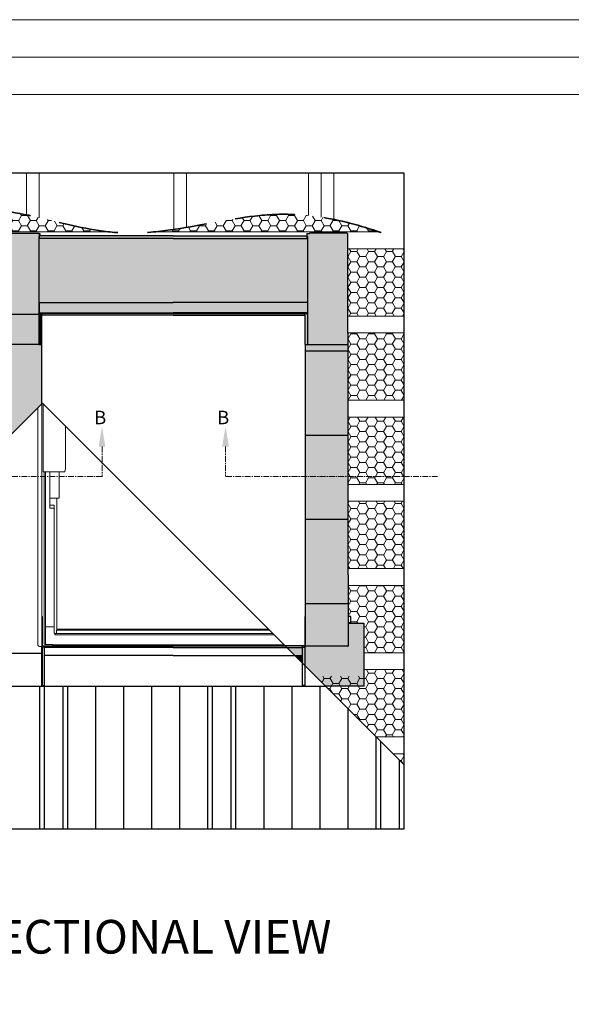
# Model space of a CAD drawing. Units: millimetres. Extents: x -23272466 to 44913, y -22484634 to 188.
# Drawn here: x -23271872 to -23271282, y -22482698 to -22481645 of the extents above; entities that cross this region are included whole.
import ezdxf

# ---------------------------------------------------------------- set-up
doc = ezdxf.new("R2010")
doc.units = ezdxf.units.MM
for name, pattern in [('CENTER', [2, 1.25, -0.25, 0.25, -0.25]), ('DASHED', [19.049999999999997, 12.7, -6.349999999999999]), ('HIDDEN', [0.375, 0.25, -0.125])]:
    doc.linetypes.add(name, pattern=pattern)
doc.layers.get('0').update_dxf_attribs({"lineweight": 20})
for name, color, linetype, lineweight in [('KEYLITE BATTEN', 7, 'Continuous', 18), ('KEYLITE DRAWING TEXT', 7, 'Continuous', 18), ('KEYLITE FELT-BREATHER MEMBRANE', 151, 'DASHED', 35), ('KEYLITE INDICATIVE VIEW HIDDEN FLASHING', 254, 'HIDDEN', 15), ('KEYLITE RAFTER-TRIMMER', 7, 'Continuous', 18), ('KEYLITE ROOF WINDOW', 7, 'Continuous', 18)]:
    doc.layers.add(name, color=color, linetype=linetype, lineweight=lineweight)
for name, color, linetype in [('KEYLITE INDICATIVE VIEW FLASHING 1', 252, 'Continuous'), ('KEYLITE INDICATIVE VIEW FLASHING 3', 251, 'Continuous'), ('KEYLITE INDICATIVE VIEW FLASHING 4', 9, 'Continuous'), ('KEYLITE INDICATIVE VIEW FLASHING OUTLINE', 7, 'Continuous')]:
    doc.layers.add(name, color=color, linetype=linetype)
doc.layers.add('KEYLITE ONLY SLATE', color=7, linetype='Continuous', lineweight=25, true_color=0x595959)
doc.styles.add('ROMANS', font='romans')
doc.styles.get("Standard").update_dxf_attribs({"font": 'arial.ttf'})
pattern_1 = [(0, (0, 0), (9.525, 5.49926129), [6.35, -12.7]), (120, (0, 0), (-9.524999979188381, 5.499261326046781), [6.349999999999999, -12.7]), (59.99999999999999, (0, 0), (2.081161820655097e-08, 10.99852261604678), [-12.7, 6.35])]

# ---------------------------------------------------------------- blocks, each defined once
blk = doc.blocks.new('A$C2B8C71CB')
at = {"layer": 'KEYLITE ROOF WINDOW'}
for p, q in [((-418.0912828444776, 707.7158664278104), (-418.0912828444767, 4.342436790466309)), ((-402.2672927378948, 719.983159165633), (-402.2672927378959, 517.0781612396277)), ((-335.5456447600642, 527.0781517028845), (-335.5456447600642, 653.261511187804)), ((-337.8608977793989, 518.1326568126678), (-335.5456447600642, 527.0781517028845)), ((-402.2672927378959, 517.0781612396277), (-399.1497015952406, 517.0781612396277)), ((-399.1497015952406, 517.0781612396277), (-397.7008020877189, 517.0781612396277)), ((-399.0762686728764, 517.0781612396277), (-399.0762686728764, 5.342423915866675)), ((-397.7008020877189, 517.0781612396277), (-339.3097972869197, 517.0781612396277)), ((-395.0456535815534, 517.0781612396277), (-395.0456535815534, 5.342423915866675)), ((-382.0456421374607, 517.0781612396277), (-382.0456421374607, 409.9792838096655)), ((-355.0456321238813, 483.8245511054993), (-355.0456321238813, 517.0781612396277)), ((-339.3097972869197, 517.0781612396277), (-338.9321422576237, 517.0781612396277)), ((-355.0456321238813, 483.1233620643725), (-355.0456321238813, 483.8245511054993)), ((-355.0456321238813, 473.3056426048279), (-355.0456321238813, 483.1233620643725)), ((-355.0456321238813, 471.9615578651465), (-355.0456321238813, 473.3056426048279)), ((-355.0456321238813, 470.9615707397497), (-355.0456321238813, 471.9615578651465)), ((-355.0456321238813, 458.2301378250122), (-355.0456321238813, 470.9615707397497)), ((-382.0456421374607, 438.9781951904297), (-358.0456531047145, 438.9781951904297)), ((-362.0456314086247, 438.9781951904297), (-362.0456314086247, 46.95558547973997)), ((-358.0456531047145, 438.9786124229431), (-355.0456321238813, 438.9786124229431)), ((-355.0456321238813, 457.3759436607397), (-355.0456321238813, 458.2301378250122)), ((-355.0456321238813, 441.478610038761), (-355.0456321238813, 457.3759436607397)), ((-355.0456321238813, 438.9786124229431), (-355.0456321238813, 441.478610038761)), ((-382.0456421374607, 417.9793000221252), (-370.045647621089, 417.9793000221252)), ((-382.0456421374607, 409.9792838096655), (-370.045647621089, 409.9792838096655)), ((-370.045647621089, 409.9792838096655), (-370.045647621089, 417.9793000221252)), ((-370.045647621089, 409.9792838096655), (-370.045647621089, 57.9792857170105)), ((-395.0456535815534, 57.47926235199338), (-370.920673608715, 57.47926235199338)), ((-370.045647621089, 57.19757080078489), (-370.045647621089, 57.9792857170105)), ((-369.4206929206181, 55.9792518615759), (-369.4206929206181, 39.10428285598755)), ((-369.4206929206181, 39.10428285598755), (-368.2956552504826, 37.97924518585205)), ((-368.2956552504826, 37.97924518585205), (-367.7956318854636, 37.47928142547971)), ((-363.0456483363429, 37.74255514145625), (-368.0589056014338, 37.74255514145625)), ((-367.7956318854636, 37.47928142547971), (-367.7956318854636, 33.67018699645996)), ((284.2456530144557, 33.67018699645996), (-367.7956318854636, 33.67018699645996)), ((-363.0456483363429, 46.77927494049436), (-363.0456483363429, 37.74255514145625)), ((270.9365914872396, 46.77927494049072), (-363.0456483363429, 46.77927494049436)), ((-363.0456483363429, 46.77927494049436), (-363.0456483363429, 37.74255514145625)), ((280.173284869463, 37.74255514144897), (-363.0456483363429, 37.74255514145625)), ((267.7365969231823, 49.97926950455076), (-362.0456314086247, 49.97926950455076)), ((-418.0912828444767, 4.342436790466309), (-418.0758154391611, 4.342436790466309)), ((-399.0762686728764, 5.342423915866675), (-397.3051762580222, 5.342423915866675)), ((-397.3051762580222, 5.342423915866675), (-395.0456535815534, 5.342423915866675)), ((-396.2780392169294, 5.342423915866675), (-396.2780392169294, 4.342436790466309)), ((-373.0504667758265, 4.342436790466309), (-396.2780392169294, 4.342436790466309)), ((-373.0504667758265, 3.142476081859058), (-373.0504667758265, 4.342436790466309)), ((314.0733669808624, 3.842473030090332), (-373.0504667758265, 3.842473030090332)), ((-373.0504667758265, 3.142476081859058), (-373.0504667758265, 3.112316131602711)), ((-373.0504667758265, -0.844120979309082), (-373.0504667758265, 3.112316131602711)), ((-373.0504667758265, 1.091393642127514e-11), (317.9158400109573, 3.637978807091713e-12)), ((-412.8504550456342, -0.8829236030578613), (-412.8504550456342, -0.8983612060546875)), ((-412.8504550456342, -0.8983612060546875), (-373.0504667758265, -0.8983612060546875)), ((-373.0504667758265, -0.8983612060546875), (-373.0504667758265, -0.844120979309082))]:
    blk.add_line(p, q, dxfattribs=at)
for centre, radius, start, end in [((-339.8591843743221, 519.0913053681033), 2.216338504896522, 294.7258178843524, 334.3713231621476), ((-370.9206820302085, 55.97927188874382), 1.499999999999887, 0, 89.99999999491143), ((-412.8504692528828, 4.342422583224106), 5.225346186297192, 179.9998442178258, 270.0001557820257)]:
    blk.add_arc(centre, radius, start, end, dxfattribs=at)
blk.add_ellipse((-363.0456414222095, 46.95559886944466), major_axis=(-1.000000000000142, 7.550128890851711e-13), ratio=0.1763269807089717, start_param=1.57079632679503, end_param=3.141592653594075, dxfattribs=at)
blk = doc.blocks.new('A$C2CA12DC9')
at = {"layer": 'KEYLITE INDICATIVE VIEW FLASHING 1'}
for points in [[(393.1199977397919, 268.9992052078251), (392.839998960495, 268.9992052078251), (392.839998960495, 269.2092042922977), (370.439995288848, 269.2092042922977), (370.4399952888489, 268.9992052078251), (369.3200001716614, 268.9992052078251), (368.8399980068207, 268.9992052078251), (368.8399980068216, 267.5392013549808), (369.0799961090088, 267.5392013549808), (369.0799961090088, 267.4534719944004), (369.0799961090088, 267.1392005443577), (369.2399988174429, 267.1392005443586), (369.2399988174438, 227.9992025852207), (369.2399988174438, 221.939201331139, -0.414214066381942), (369.479996919632, 221.6992036419369), (369.479996919632, 221.3992011308674), (369.479996919632, 220.8399119263759, -0.4150784326996385), (369.2399988174438, 220.5992026100703), (369.2399988174448, 202.9992025852216), (390.1199977397919, 202.9992025852207), (392.839998960495, 202.9992025852207), (393.1199977397919, 202.9992025852207), (393.1199977397919, 209.7992029547695)], [(209.4800004959097, 267.1392005443586), (209.6399972438812, 267.1392005443586), (209.6399972438803, 268.9992052078251), (193.3200001716614, 268.9992052078251), (193.3200001716614, 267.1392005443577), (193.479996919632, 267.1392005443586), (193.479996919632, 227.9992025852207), (193.479996919632, 221.6992032289509), (193.479996919632, 221.3992011308674), (193.479996919632, 221.1192023515714), (209.4800004959106, 221.1192023515714), (209.4800004959106, 221.3992011308674), (209.4800004959106, 221.6992032289509), (209.4800004959106, 227.9992025852207)], [(209.7199985980978, 267.1392005443577), (209.4800004959106, 267.1392005443586), (209.4800004959106, 227.9992025852198), (209.7199985980997, 227.9992025852207)], [(209.8799953460684, 267.1392005443577), (209.7199985980988, 267.1392005443577), (209.7199985980997, 227.9992025852225), (289.4799987077713, 227.9992025852207), (369.2399988174438, 227.9992025852216), (369.2399988174438, 267.1392005443577), (369.0799961090088, 267.1392005443577), (369.0799961090088, 266.1052328109745), (369.0799961090088, 266.0152417182926), (289.4799987077713, 266.0152417182926), (209.8799953460693, 266.0152417182926), (209.8799953460693, 266.1052328109745)], [(369.2399988174438, 227.9992025852198), (289.4799987077713, 227.9992025852207), (209.7199985980988, 227.9992025852225), (209.7199985980988, 221.9392013311399), (289.4799987077713, 221.939201331139), (369.2399988174438, 221.939201331139)], [(209.7199985980988, 220.5992026100676, -0.4155593313289693), (209.4800004959106, 220.8403041892307), (209.4800004959116, 221.1192023515714), (193.479996919631, 221.1192023515705), (193.479996919632, 220.8403041892316, -0.4155593313289693), (193.2399988174438, 220.5992026100685), (193.2399988174429, 202.9992025852198), (209.7199985980978, 202.9992025852198)], [(209.7463523582692, 221.7956649703674, 0.4946908460068138), (209.6199998855591, 221.6992091551556), (209.6199998855591, 221.3992011308674), (209.6199998855591, 220.8398219194096, 1.004921366419729), (209.8199973106384, 220.8395651512428), (209.8199973106384, 221.3992011308674), (209.9599967002869, 221.3992011308674), (209.9599967002869, 220.8384226007392, -0.9960876761753676), (209.4800004959106, 220.8381010309022), (209.4800004959106, 221.3992011308674), (209.4800004959106, 221.6992036419397, -0.4142140663803882), (209.7199985980988, 221.939201331139), (289.4799987077713, 221.939201331139), (369.2399988174438, 221.939201331139, -0.414214066381942), (369.479996919632, 221.6992036419369), (369.479996919632, 221.3992011308674), (369.479996919632, 220.8384932937606, -0.9961372722500518), (369.0000007152557, 220.8380542369005), (369.0000007152566, 221.3992011308701), (367.5799975395203, 221.3992011308665), (289.4799987077713, 221.3992011308674), (210.0799987316132, 221.3992011308683), (210.0799987316132, 221.4012056065385, 0.3662014928317839)], [(209.7199985980988, 220.5992026100676, 0.4151650293782415), (209.9599967002869, 220.8399826193936), (209.9599967002869, 221.3992011308674), (209.8199973106393, 221.3992011308674), (209.8199973106384, 220.83884006889, -0.9951027348166577), (209.6199998855591, 220.8385833007233), (209.6199998855591, 221.3992011308674), (209.6199998855591, 221.6992091551547, -0.4142309206686828), (209.7199985980988, 221.7992019414896, -0.2726080835810983), (210.0474720711891, 221.5592038393024), (209.9800000190735, 221.5592038393015), (209.9800000190744, 202.9992025852207), (209.7199985980978, 202.9992025852207)], [(210.6599996089935, 221.3192027568821), (210.0799987316132, 221.3192027568821), (210.0799987316132, 221.4012056065385, 0.1018655216087135), (210.0474720711863, 221.5592038393024), (209.9800000190735, 221.5592038393015), (209.9800000190735, 202.9992025852198), (210.6599996089935, 202.9992025852216)], [(210.7000002861032, 221.3192027568812), (210.6599996089926, 221.3192027568812), (210.6599996089935, 202.9992025852216), (210.7000002861023, 202.9992025852189)], [(211.3799998760223, 220.4392027616504), (211.3799998760223, 221.199203705788), (211.3752732276926, 221.199203705788), (211.3752732276907, 221.3192027568812), (210.7000002861023, 221.3192027568812), (210.7000002861014, 202.9992025852207), (211.3799998760232, 202.9992025852207)], [(211.3799998760223, 221.2392014026645), (211.3799998760223, 221.3192027568821), (211.3799998760232, 221.3992011308674), (289.4799987077713, 221.3992011308674), (367.5799975395212, 221.3992011308665), (367.5799975395203, 220.4392027616495), (289.4799987077713, 220.4392027616504), (211.3799998760232, 220.4392027616504)], [(369.2399988174438, 220.5992026100703, -0.415616762357357), (369.0000007152557, 220.840350983236), (369.0000007152557, 221.3992011308665), (367.5799975395194, 221.3992011308665), (367.5799975395203, 220.4392027616504), (367.5799975395194, 202.9992025852207), (368.2599971294403, 202.9992025852207), (368.9799973964691, 202.9992025852207), (369.2399988174438, 202.9992025852207)], [(393.3473238945016, 209.7992029547695), (393.2763764858246, 209.7992029547695), (393.1199977397919, 209.7992029547695), (393.1199977397919, 202.9992025852207), (392.9799983501434, 202.9992025852207), (392.839998960495, 202.9992025852207), (390.1199977397919, 202.9992025852207), (369.2399988174438, 202.9992025852207), (368.9799973964691, 202.9992025852207), (368.2999978065491, 202.9992025852207), (368.2599971294403, 202.9992025852207), (367.8999969959259, 202.9992025852207), (367.8999969959268, 199.0490296591724), (393.3473238945016, 199.0490296591724)], [(211.3399991989145, 202.9992025852207), (210.7000002861023, 202.9992025852207), (210.6599996089935, 202.9992025852207), (209.9800000190735, 202.9992025852207), (209.7199985980988, 202.9992025852207), (193.2399988174438, 202.9992025852207), (192.9799973964691, 202.9992025852207), (192.2999978065491, 202.9992025852207), (192.2599971294403, 202.9992025852207), (191.619998216629, 202.9992025852198), (191.6199982166299, 148.1339764913855), (211.3399991989145, 167.8539774736691)], [(393.3473238945007, 194.1812956651956), (393.3473238945016, 199.0490296591724), (367.8999969959268, 199.0490296591724), (367.8999969959259, 168.7339687666208), (367.8999969959268, 149.0490296591624), (393.3473238945007, 149.0490296591624)], [(393.3473238944998, 149.0490296591624), (367.8999969959259, 149.0490296591634), (367.8999969959259, 99.04902965916153), (393.3473238944998, 99.04902965916244)], [(393.3473238945007, 99.04902965916244), (367.8999969959259, 99.04902965916153), (367.8999969959259, 66.29919910430908), (367.8999969959259, 49.04902965916244), (393.3473238944998, 49.04902965916153), (393.3473238945007, 66.29919910430908)], [(393.3473238945007, 49.04902965916244), (367.8999969959259, 49.04902965916244), (367.8999969959259, 30.73617386978822), (367.8999969959259, 24.40682554244995), (367.8999969959259, 23.84327554702759, 0.04350375086158218), (368.0209119520678, 23.82235431671234), (393.2324400458629, 23.82235431671143, 0.04503657017784325), (393.3473238945007, 23.84400272369385)], [(367.6999995708466, 18.3600058555603), (367.6999995708466, 23.5400071144104), (367.6999995708466, 30.28304743927674), (367.6999995708466, 41.54000186920257), (367.5600001811981, 41.54000186920075), (367.5600001811981, 30.28304743927674), (367.5600001811981, 23.76000593392382, 0.4121554207375417), (367.3216878580315, 24), (366.1600003242493, 24.00000000000091), (366.1600003242493, 23.74200195074081), (366.1600003242493, 23.59030151367188), (366.1600003242493, 23.10000562667938), (366.2399957180023, 23.10000562667938), (366.2399957180023, 23.54000593392539, 0.4130010677136353), (366.5188361043056, 23.26000833511353), (367.421157562374, 23.26000833511353, -0.002070713800954593), (367.4188383728615, 23.26000833511353), (366.5211553318586, 23.26000833511353, -0.4154270974734183), (366.2399957180023, 23.5400059339263), (366.2399957180023, 18.3600058555603), (366.2399957180023, 13.7939775308887), (367.6999995708466, 12.33397367804537)], [(402.9599974155417, 37.34000825881958), (393.3473238944998, 37.34000825881867), (393.3473238945007, 23.84400272369385, -0.09339680460384611), (393.1074688434601, 23.82235431671143), (368.1399950981149, 23.82235431671234, -0.08587419591122503), (367.8999969959259, 23.84327554702759), (367.8999969959259, 24.40682554244995), (367.8999969959259, 30.73617386978822), (367.8999969959268, 41.54000186920166), (367.7999982833862, 41.54000186920166), (367.6999995708456, 41.54000186920166), (367.6999995708466, 30.28304743927674), (367.6999995708466, 23.5400071144104), (367.6999995708466, 18.3600058555603), (367.6999995708456, 12.33397367804264), (380.0339732488892, -9.094947017729282e-13), (402.9599974155426, 9.094947017729282e-13), (402.9599974155426, 0.2400040626525879)], [(366.1600003242493, 24), (356.0339732488901, 24), (356.9339676222125, 23.10000562667938), (366.1600003242493, 23.10000562667847), (366.1600003242493, 23.59030151367188), (366.1600003242493, 23.74200195074081)], [(366.2399957180023, 23.10000562667847), (356.9339676222125, 23.10000562667847), (361.6739673933316, 18.36000585555939), (366.2399957180023, 18.3600058555603)], [(366.2399957180023, 18.3600058555603), (361.6739673933298, 18.36000585556121), (366.2399957180023, 13.7939775308887)]]:
    blk.add_hatch(color=256, dxfattribs=at).paths.add_polyline_path(points)
at = {"layer": 'KEYLITE INDICATIVE VIEW FLASHING 3'}
for points in [[(369.0799961090088, 267.4534719944004), (369.0799961090088, 267.5392013549799), (289.4799987077713, 267.5392013549808), (209.8799953460693, 267.5392013549799), (209.8799953460693, 267.4534719944004), (209.8799953460693, 266.1052328109745), (209.8799953460693, 266.0152417182926), (289.4799987077713, 266.0152417182926), (369.0799961090088, 266.0152417182926), (369.0799961090088, 266.1052328109745)], [(209.4800004959106, 227.9992025852198), (209.7199985980997, 227.9992025852198), (209.7199985980988, 221.939201331139, 0.4142140663826081), (209.4800004959106, 221.6992036419379)], [(210.0799987316122, 221.3992011308683), (211.3799998760223, 221.3992011308701), (211.3799998760205, 221.3192027568821), (210.0799987316141, 221.3192027568821)]]:
    blk.add_hatch(color=256, dxfattribs=at).paths.add_polyline_path(points)
at = {"layer": 'KEYLITE INDICATIVE VIEW FLASHING 4'}
blk.add_hatch(color=256, dxfattribs=at).paths.add_polyline_path([(210.119999408721, 268.9992052078251), (209.6399972438803, 268.9992052078242), (209.6399972438821, 267.1392005443577), (209.7199985980988, 267.1392005443577), (209.8799953460693, 267.1392005443568), (209.8799953460693, 267.4534719944004), (209.8799953460693, 267.5392013549799), (210.1199994087219, 267.5392013549799)])
at = {"layer": 'KEYLITE INDICATIVE VIEW FLASHING OUTLINE'}
for p, q in [((392.839998960495, 269.2092042922977), (370.4399952888489, 269.2092042922977)), ((370.4399952888489, 269.0692049026493), (370.4399952888489, 269.2092042922977)), ((370.4399952888489, 268.9992052078251), (370.4399952888489, 269.0692049026493)), ((392.839998960495, 269.2092042922977), (392.839998960495, 269.0692049026493)), ((392.839998960495, 268.9992052078251), (392.839998960495, 269.0692049026493)), ((209.6399972438812, 268.9992052078251), (193.3200001716614, 268.9992052078251)), ((209.7199985980988, 267.1392005443577), (209.4800004959106, 267.1392005443577)), ((209.4800004959106, 267.1392005443568), (209.4800004959106, 227.9992025852207)), ((209.6399972438812, 268.9992052078251), (210.1199994087219, 268.9992052078251)), ((209.6399972438812, 268.9992052078251), (209.6399972438812, 267.1392005443577)), ((209.7199985980988, 227.9992025852207), (209.7199985980988, 267.1392005443577)), ((209.7199985980988, 267.1392005443577), (209.8799953460693, 267.1392005443577)), ((289.4799987077713, 267.5392013549808), (209.8799953460693, 267.539201354979)), ((209.8799953460693, 267.5392013549808), (209.8799953460693, 267.4534719944004)), ((209.8799953460693, 266.1052328109745), (209.8799953460693, 267.4534719944004)), ((209.8799953460693, 266.0152417182926), (209.8799953460693, 266.1052328109745)), ((289.4799987077713, 266.0152417182926), (209.8799953460693, 266.0152417182908)), ((210.1199994087219, 268.9992052078251), (210.1199994087219, 267.5392013549808)), ((289.4799987077713, 267.5392013549808), (369.0799961090088, 267.5392013549808)), ((289.4799987077713, 266.0152417182926), (369.0799961090088, 266.0152417182926)), ((368.8399980068207, 268.9992052078251), (369.3200001716614, 268.9992052078251)), ((368.8399980068207, 268.9992052078251), (368.8399980068207, 267.5392013549808)), ((369.0799961090088, 267.4534719944004), (369.0799961090088, 267.5392013549808)), ((369.0799961090088, 266.1052328109745), (369.0799961090088, 267.4534719944004)), ((369.2399988174438, 267.1392005443577), (369.0799961090088, 267.1392005443577)), ((369.0799961090088, 266.0152417182926), (369.0799961090088, 266.1052328109745)), ((369.2399988174438, 267.1392005443577), (369.2399988174438, 227.9992025852207)), ((369.3200001716614, 268.9992052078251), (370.4399952888489, 268.9992052078251)), ((392.839998960495, 268.9992052078251), (392.9799983501434, 268.9992052078251)), ((392.9799983501434, 268.9992052078251), (393.1199977397919, 268.9992052078251)), ((393.1199977397919, 209.7992029547695), (393.1199977397919, 268.9992052078251)), ((209.4800004959106, 227.9992025852207), (209.7199985980988, 227.9992025852207)), ((209.4800004959106, 227.9992025852207), (209.4800004959106, 221.6992032289509)), ((209.7199985980988, 227.9992025852225), (289.4799987077713, 227.9992025852207)), ((209.7199985980988, 227.9992025852207), (209.7199985980988, 221.939201331139)), ((369.2399988174438, 227.9992025852207), (289.4799987077713, 227.9992025852207)), ((369.2399988174438, 227.9992025852207), (369.2399988174438, 221.939201331139)), ((193.479996919632, 221.1192023515705), (209.4800004959106, 221.1192023515705)), ((209.4800004959106, 221.6992032289509), (209.4800004959106, 221.3992011308674)), ((209.4800004959106, 221.3992011308674), (209.4800004959106, 220.8392035722736)), ((209.6199998855591, 221.3992011308674), (209.6199998855591, 221.6992032289509)), ((209.6199998855591, 220.8392035722736), (209.6199998855591, 221.3992011308674)), ((209.7199985980988, 221.9392013311399), (289.4799987077713, 221.939201331139)), ((209.7199985980988, 202.9992025852207), (209.7199985980988, 220.5992024898533)), ((209.8199973106384, 221.3992011308674), (209.8199973106384, 220.8392035722736)), ((209.9599967002869, 221.3992011308674), (209.8199973106384, 221.3992011308674)), ((209.9599967002869, 220.8392035722736), (209.9599967002869, 221.3992011308674)), ((210.0395212173462, 221.5592038393024), (209.9800000190735, 221.5592038393024)), ((209.9800000190735, 221.5592038393024), (209.9800000190735, 202.9992025852207)), ((210.0799987316132, 221.4012068271641), (210.0799987316132, 221.3992011308674)), ((289.4799987077713, 221.3992011308674), (210.0799987316132, 221.3992011308674)), ((210.0799987316132, 221.3992011308674), (210.0799987316132, 221.3192027568821)), ((210.0799987316132, 221.3192027568821), (211.3799998760223, 221.3192027568821)), ((210.6599996089935, 202.9992025852207), (210.6599996089935, 221.3192027568821)), ((210.7000002861023, 221.3192027568821), (210.7000002861023, 202.9992025852207)), ((211.3752732276917, 221.199203705788), (211.3752732276917, 221.3192027568821)), ((211.3752732276917, 221.199203705788), (211.3799998760223, 221.199203705788)), ((211.3799998760223, 220.4392027616504), (211.3799998760223, 221.3992011308674)), ((211.3799998760223, 221.2392014026645), (211.3799998760223, 221.3192027568821)), ((211.3799998760223, 221.2392014026645), (211.3799998760223, 220.4392027616504)), ((289.4799987077713, 220.4392027616504), (211.3799998760223, 220.4392027616504)), ((211.3799998760223, 202.9992025852207), (211.3799998760223, 220.4392027616504)), ((369.2399988174438, 221.939201331139), (289.4799987077713, 221.939201331139)), ((289.4799987077713, 221.3992011308674), (369.0000007152557, 221.3992011308674)), ((289.4799987077713, 220.4392027616504), (367.5799975395203, 220.4392027616504)), ((367.5799975395203, 220.4392027616504), (367.5799975395203, 221.3992011308674)), ((367.5799975395203, 220.4392027616504), (367.5799975395203, 202.9992025852207)), ((369.0000007152557, 221.3992011308674), (369.0000007152557, 220.8392035722736)), ((369.2399988174438, 220.5992024898533), (369.2399988174438, 202.9992025852207)), ((369.479996919632, 221.3992011308674), (369.479996919632, 221.6992032289509)), ((369.479996919632, 220.8392035722736), (369.479996919632, 221.3992011308674)), ((393.1364665031433, 209.7992029547695), (393.1199977397919, 209.7992029547695)), ((393.1199977397919, 209.7992029547695), (393.1199977397919, 202.9992025852207)), ((393.2763764858246, 209.7992029547695), (393.1364665031433, 209.7992029547695)), ((393.3473238945007, 209.7992029547695), (393.2763764858246, 209.7992029547695)), ((393.3473238945007, 194.1812956651956), (393.3473238945007, 209.7992029547695)), ((209.7199985980988, 202.9992025852207), (193.2399988174438, 202.9992025852207)), ((209.7199985980988, 202.9992025852207), (209.9800000190735, 202.9992025852207)), ((209.9800000190735, 202.9992025852207), (210.6599996089935, 202.9992025852207)), ((210.7000002861023, 202.9992025852207), (210.6599996089935, 202.9992025852207)), ((210.7000002861023, 202.9992025852207), (211.3799998760223, 202.9992025852207)), ((211.3399991989136, 167.8539774736691), (211.3399991989136, 202.9992025852207)), ((367.5799975395203, 202.9992025852207), (368.2599971294403, 202.9992025852207)), ((367.8999969959259, 202.9992025852207), (367.8999969959259, 168.7339687666208)), ((393.3473238945016, 199.0490296591724), (367.8999969959259, 199.0490296591724)), ((368.2999978065491, 202.9992025852207), (368.2599971294403, 202.9992025852207)), ((368.2999978065491, 202.9992025852207), (368.9799973964691, 202.9992025852207)), ((368.9799973964691, 202.9992025852207), (369.2399988174438, 202.9992025852207)), ((369.2399988174438, 202.9992025852207), (390.1199977397919, 202.9992025852207)), ((390.1199977397919, 202.9992025852207), (392.839998960495, 202.9992025852207)), ((392.9799983501434, 202.9992025852207), (392.839998960495, 202.9992025852207)), ((393.1199977397919, 202.9992025852207), (392.9799983501434, 202.9992025852207)), ((393.3473238945007, 66.29919910430908), (393.3473238945007, 194.1812956651956)), ((367.8999969959259, 168.7339687666208), (367.8999969959259, 66.29919910430908)), ((393.3473238945016, 149.0490296591624), (367.8999969959259, 149.0490296591624)), ((393.3473238945026, 99.04902965916244), (367.8999969959268, 99.04902965916244)), ((367.8999969959259, 66.29919910430908), (367.8999969959259, 30.73617386978822)), ((393.3473238945007, 66.29919910430908), (393.3473238945007, 23.84400272369385)), ((393.3473238945016, 49.04902965916244), (367.8999969959259, 49.04902965916244)), ((367.6999995708466, 41.54000186920166), (367.5600001811981, 41.54000186920166)), ((367.5600001811981, 41.54000186920166), (367.5600001811981, 30.28304743927674)), ((367.6999995708466, 41.54000186920166), (367.6999995708466, 30.28304743927674)), ((367.7999982833862, 41.54000186920166), (367.6999995708466, 41.54000186920166)), ((367.8999969959259, 41.54000186920166), (367.7999982833862, 41.54000186920166)), ((394.9599990844727, 41.54000186920166), (393.3474729061127, 41.54000186920166)), ((394.9599990844727, 37.92000913619995), (394.9599990844727, 41.54000186920166)), ((393.3474729061127, 37.92000913619995), (394.9599990844727, 37.92000913619995)), ((402.9599974155426, 37.34000825881958), (393.3474729061127, 37.34000825881958)), ((402.9599974155426, 0.2400040626525879), (402.9599974155426, 37.34000825881958)), ((367.5600001811981, 30.28304743927674), (367.5600001811981, 23.76000593392382)), ((367.6999995708466, 30.28304743927674), (367.6999995708466, 23.5400071144104)), ((367.8999969959259, 30.73617386978822), (367.8999969959259, 24.40682554244995)), ((211.3399991989127, 0), (211.3399991989127, 23.74200195074172)), ((211.5399966239929, 23.74200195074172), (211.5399966239929, 18.3600058555603)), ((213.0000004768372, 18.3600058555603), (213.0000004768372, 23.5400071144104)), ((213.0799958705902, 23.10000562667847), (213.0799958705902, 23.74200195074172)), ((366.1600003242493, 24), (356.0339732488901, 24)), ((367.3199961185455, 24), (366.1600003242493, 24)), ((366.1600003242493, 23.74200195074081), (366.1600003242493, 24)), ((366.1600003242493, 23.59030151367188), (366.1600003242493, 23.74200195074081)), ((366.1600003242493, 23.10000562667847), (366.1600003242493, 23.59030151367188)), ((366.2399957180023, 18.3600058555603), (366.2399957180023, 23.5400071144104)), ((367.6999995708466, 23.5400071144104), (367.6999995708466, 18.3600058555603)), ((367.8999969959259, 24.40682554244995), (367.8999969959259, 23.84327554702759)), ((393.1074688434601, 23.82235431671143), (368.1399950981149, 23.82235431671234)), ((211.5399966239929, 19.4432717323316), (191.4200007915497, 19.4432717323316)), ((211.5399966239929, 18.3600058555603), (211.5399966239929, 1.240004062653497)), ((212.7199957370758, 23.26000833511353), (211.8199954032898, 23.26000833511353)), ((289.4799987077713, 23.10000562667847), (213.0000004768372, 23.10000562667756)), ((213.0000004768372, 1.240004062653497), (213.0000004768372, 18.3600058555603)), ((289.4799987077713, 18.3600058555603), (213.0000004768372, 18.3600058555603)), ((289.4799987077713, 23.10000562667847), (366.2399957180023, 23.10000562667847)), ((289.4799987077713, 18.3600058555603), (366.2399957180023, 18.3600058555603)), ((366.2399957180023, 1.240004062653497), (366.2399957180023, 18.3600058555603)), ((366.5200004577637, 23.26000833511353), (367.4200007915497, 23.26000833511353)), ((367.6999995708466, 18.3600058555603), (367.6999995708466, 1.240004062653497)), ((28.41000151634216, 0), (380.033973248891, 0)), ((211.5399966239929, 1.240004062653497), (211.5399966239929, 0.6800065040597474)), ((211.8199954032898, 0.4000077247628724), (212.7199957370758, 0.4000077247628724)), ((213.0000004768372, 0.6800065040597474), (213.0000004768372, 1.240004062653497)), ((366.2399957180023, 0.6800065040597474), (366.2399957180023, 1.240004062653497)), ((367.4200007915497, 0.4000077247628724), (366.5200004577637, 0.4000077247628724)), ((367.6999995708466, 1.240004062653497), (367.6999995708466, 0.6800065040597474)), ((402.9599974155426, 0), (380.033973248891, 0)), ((402.9599974155426, 0), (402.9599974155426, 0.2400040626525879))]:
    blk.add_line(p, q, dxfattribs=at)
for centre, radius, start, end in [((209.7199979678207, 220.8392026100664), 0.2400000000000091, 180, 0), ((209.7199981851118, 221.6992036419397), 0.2399976892013826, 89.9999014056628, 180), ((209.7199979678207, 220.8392026100664), 0.1, 180, 0), ((209.7199926718931, 221.6992091551547), 0.09999278651026793, 89.99660428895126, 180), ((209.6799972427953, 221.4012056065385), 0.4000014888237995, 0, 84.26065584570757), ((369.2399979678212, 220.8392026100682), 0.2400000000000063, 180, 0), ((369.2399992304336, 221.6992036419369), 0.2399976892024285, 0, 90.00009859485833), ((211.819998227018, 23.54000593392448), 0.280000000000004, 180, 270.0000000117248), ((212.7200004767583, 23.54000593392539), 0.2800000000792693, 269.9995396407059, 0), ((366.5199957180812, 23.54000593392539), 0.2800000000792693, 180, 270.000460359242), ((367.3200001811874, 23.76000593392382), 0.2400000000104427, 0, 90.00052840230227), ((367.4199979678206, 23.54000593392448), 0.280000000000004, 269.9999999882752, 0), ((368.0804535250945, 24.52635349444608), 0.7065125909478326, 255.2016033596719, 274.8343541048654), ((393.169954444661, 24.46961036946959), 0.6502652137313791, 264.4857976368156, 285.8288540001776), ((211.8199862083547, 0.6799973091265201), 0.2799895845139761, 180, 270.0018816089359), ((212.7199950103168, 0.6800096820252293), 0.2800054665368919, 264.2716582632091, 0), ((366.5200011845218, 0.6800096820252293), 0.2800054665368919, 180, 275.728341736791), ((367.4200099864838, 0.6799973091265201), 0.2799895845139761, 269.9981183910642, 0)]:
    blk.add_arc(centre, radius, start, end, dxfattribs=at)
at = {"layer": 'KEYLITE INDICATIVE VIEW HIDDEN FLASHING'}
for p, q in [((211.3399991989136, 61.89920721054114), (211.3399991989136, 167.8539774736691)), ((211.3399991989127, 23.74200195074172), (211.3399991989136, 61.89920721054114)), ((211.3399991989136, 41.54000186920166), (211.4399979114532, 41.54000186920166)), ((211.4399979114532, 41.54000186920166), (211.5399966239929, 41.54000186920166)), ((211.5399966239929, 41.54000186920166), (211.6799960136414, 41.54000186920166)), ((211.5399966239929, 41.54000186920166), (211.5399966239929, 30.28304743927674)), ((211.6799960136414, 41.54000186920166), (211.6799960136414, 30.28304743927674)), ((211.5399966239929, 30.28304743927674), (211.5399966239929, 23.74200195074172)), ((211.6799960136414, 30.28304743927674), (211.6799960136414, 23.76000593392382)), ((211.3399991989136, 24.40682554244995), (211.3399991989136, 23.84327554702759)), ((211.9200000762939, 24), (213.0799958705902, 24)), ((213.0799958705902, 24), (356.0339732488901, 24)), ((213.0799958705902, 23.74200195074172), (213.0799958705902, 24))]:
    blk.add_line(p, q, dxfattribs=at)
blk.add_arc((211.9199960136511, 23.76000593392382), 0.2400000000104427, 89.99947159769775, 180, dxfattribs=at)
at = {"layer": 'KEYLITE INDICATIVE VIEW FLASHING OUTLINE', "xscale": 0.1999999999998181, "yscale": 0.1999999999998181, "zscale": 0.1999999999998181}
blk.add_blockref('A$C2B8C71CB', (292.5691257714489, 23.92167419195266), dxfattribs=at)
blk = doc.blocks.new('CP-C-CRF')
at = {"layer": 'KEYLITE FELT-BREATHER MEMBRANE', "lineweight": 20, "ltscale": 5}
h = blk.add_hatch(dxfattribs=at)
h.set_pattern_fill('HONEY', color=256, scale=2, style=0)
h.set_pattern_definition(pattern_1)
edge = h.paths.add_edge_path()
edge.add_spline(control_points=[(8430.467854294247, -27477.78930818245), (8425.909295011475, -27476.74361363575), (8421.349683057808, -27475.73103269149), (8416.787854294247, -27474.78192977036)], knot_values=[285.8758360037256, 285.8758360037256, 285.8758360037256, 285.8758360037256, 293.599856002459, 293.599856002459, 293.599856002459, 293.599856002459], degree=3, periodic=0)
edge.add_spline(control_points=[(8416.787854294247, -27474.78192977036), (8400.266266217955, -27471.3445610488), (8362.827050880382, -27465.4523754548), (8324.956057981331, -27471.20198114705), (8303.799726305313, -27475.09024320565)], knot_values=[222.5956888758441, 222.5956888758441, 222.5956888758441, 222.5956888758441, 250.5697938513565, 285.8758360037255, 285.8758360037255, 285.8758360037255, 285.8758360037255], degree=3, periodic=0)
edge.add_line((8303.799726305311, -27475.09024320565), (8303.799726305311, -27492.98923769079))
edge.add_line((8303.799726305311, -27492.98923769079), (8505.71510226175, -27492.98923769079))
edge.add_spline(control_points=[(8505.715102261738, -27492.98923769079), (8480.535694281689, -27490.2816428347), (8455.517667672699, -27483.53552132145), (8430.467854294247, -27477.78930818245)], knot_values=[293.5998560024589, 293.5998560024589, 293.5998560024589, 293.5998560024589, 336.0442441298788, 336.0442441298788, 336.0442441298788, 336.0442441298788], degree=3, periodic=0)
h = blk.add_hatch(dxfattribs=at)
h.set_pattern_fill('HONEY', color=256, scale=2, style=0)
h.set_pattern_definition(pattern_1)
edge = h.paths.add_edge_path()
edge.add_spline(control_points=[(8793.930365932225, -27492.98923769079), (8777.973430825763, -27487.55741818406), (8761.949214149761, -27483.01059987934), (8745.827854294239, -27479.74157326757)], knot_values=[471.0774915507087, 471.0774915507087, 471.0774915507087, 471.0774915507087, 498.9384267076632, 498.9384267076632, 498.9384267076632, 498.9384267076632], degree=3, periodic=0)
edge.add_spline(control_points=[(8745.827854294239, -27479.74157326757), (8741.275823337603, -27478.8185301454), (8736.71604741733, -27477.99736190778), (8732.147854294235, -27477.28691098348)], knot_values=[463.210671353665, 463.210671353665, 463.210671353665, 463.210671353665, 471.0774915507087, 471.0774915507087, 471.0774915507087, 471.0774915507087], degree=3, periodic=0)
edge.add_spline(control_points=[(8732.147854294235, -27477.28691098348), (8727.596431430762, -27476.57906819025), (8723.03665305169, -27475.98113129546), (8718.467854294246, -27475.50184570082)], knot_values=[455.3727309814345, 455.3727309814345, 455.3727309814345, 455.3727309814345, 463.210671353665, 463.210671353665, 463.210671353665, 463.210671353665], degree=3, periodic=0)
edge.add_spline(control_points=[(8718.467854294246, -27475.50184570082), (8708.196358307125, -27474.42432394434), (8665.288394351932, -27472.43711084488), (8621.461169513832, -27482.54157443932), (8588.14785429424, -27488.18971475484)], knot_values=[382.087847416284, 382.087847416284, 382.087847416284, 382.087847416284, 399.7089722140189, 455.3727309814345, 455.3727309814345, 455.3727309814345, 455.3727309814345], degree=3, periodic=0)
edge.add_spline(control_points=[(8588.14785429424, -27488.18971475484), (8583.587875251396, -27488.96284109486), (8579.027442563276, -27489.69799336139), (8574.467854294242, -27490.37208247399)], knot_values=[374.4685044673092, 374.4685044673092, 374.4685044673092, 374.4685044673092, 382.087847416284, 382.087847416284, 382.087847416284, 382.087847416284], degree=3, periodic=0)
edge.add_spline(control_points=[(8574.467854294242, -27490.37208247399), (8567.369524023652, -27491.42149897186), (8560.273240288125, -27492.32292273983), (8553.183900739965, -27492.98923769079)], knot_values=[362.6067727701705, 362.6067727701705, 362.6067727701705, 362.6067727701705, 374.4685044673091, 374.4685044673091, 374.4685044673091, 374.4685044673091], degree=3, periodic=0)
edge.add_line((8553.183900739945, -27492.98923769079), (8793.930365932227, -27492.98923769079))
h = blk.add_hatch(dxfattribs=at)
h.set_pattern_fill('HONEY', color=256, scale=2, style=0)
h.set_pattern_definition(pattern_1)
h.paths.add_polyline_path([(8820.653369779151, -27510.98923769079), (8760.515854749156, -27510.98923769079), (8760.515854749156, -27582.98923769079), (8820.65336977915, -27582.98923769079)])
h = blk.add_hatch(dxfattribs=at)
h.set_pattern_fill('HONEY', color=256, scale=2, style=0)
h.set_pattern_definition(pattern_1)
h.paths.add_polyline_path([(8820.65336977915, -27600.98923769079), (8760.925041827632, -27600.98923769079), (8760.925041827632, -27629.32191903894), (8760.925041827632, -27672.9892376908), (8820.65336977915, -27672.9892376908)])
h = blk.add_hatch(dxfattribs=at)
h.set_pattern_fill('HONEY', color=256, scale=2, style=0)
h.set_pattern_definition(pattern_1)
h.paths.add_polyline_path([(8820.65336977915, -27690.98923769079), (8760.925041827632, -27690.9892376908), (8760.92504182763, -27754.44685748547), (8820.65336977915, -27754.44685748547)])
h = blk.add_hatch(dxfattribs=at)
h.set_pattern_fill('HONEY', color=256, scale=2, style=0)
h.set_pattern_definition(pattern_1)
h.paths.add_polyline_path([(8820.65336977915, -27754.44685748547), (8760.925041827632, -27754.44685748547), (8760.925041827632, -27762.98923769079), (8820.65336977915, -27762.98923769079)])
h = blk.add_hatch(dxfattribs=at)
h.set_pattern_fill('HONEY', color=256, scale=2, style=0)
h.set_pattern_definition(pattern_1)
h.paths.add_polyline_path([(8760.925041827632, -27852.98923769079), (8820.65336977915, -27852.98923769079), (8820.65336977915, -27780.98923769079), (8760.925041827632, -27780.9892376908)])
h.paths.add_polyline_path([(8820.65336977915, -27870.98923769079), (8760.92504182763, -27870.98923769079), (8760.925041827632, -27904.07624787172), (8763.827857169581, -27904.07624787172), (8763.827857169581, -27910.59223479113), (8760.925041827632, -27910.59223479113), (8760.925041827632, -27911.63623637041), (8778.227854165507, -27911.63623637041), (8778.227854165507, -27942.9892376908), (8820.65336977915, -27942.98923769079)])
h = blk.add_hatch(dxfattribs=at)
h.set_pattern_fill('HONEY', color=256, scale=2, style=0)
h.set_pattern_definition(pattern_1)
h.paths.add_polyline_path([(8820.65336977915, -27960.98923769079), (8778.227854165507, -27960.98923769079), (8778.227854165507, -27967.50823801836), (8778.227854165507, -27967.94024533113), (8727.08985143609, -27967.94024533113), (8726.053004760382, -27967.94024533113), (8791.10199712004, -28032.98923769079), (8820.65336977915, -28032.98923769079)])
h = blk.add_hatch(dxfattribs=at)
h.set_pattern_fill('HONEY', color=256, scale=2, style=0)
h.set_pattern_definition(pattern_1)
h.paths.add_polyline_path([(8820.65336977915, -28050.9892376908), (8809.101997120039, -28050.98923769079), (8820.65336977915, -28062.5406103499)])
at = {"layer": 'KEYLITE BATTEN', "ltscale": 5}
for p, q in [((7983.574546618051, -27492.98923769079), (8505.715102261736, -27492.98923769079)), ((8553.183900739967, -27492.98923769079), (8793.930365932227, -27492.98923769079)), ((8760.515854749156, -27510.98923769079), (8820.65336977915, -27510.98923769079)), ((8761.019852551888, -27510.98923769079), (8820.65336977915, -27510.98923769079)), ((8760.515854749156, -27582.98923769079), (8820.65336977915, -27582.98923769079)), ((8760.515854749156, -27600.98923769079), (8820.65336977915, -27600.98923769079)), ((8760.925041827632, -27672.98923769079), (8820.65336977915, -27672.98923769079)), ((8760.925041827632, -27690.98923769079), (8820.65336977915, -27690.98923769079)), ((8760.925041827632, -27762.98923769079), (8820.65336977915, -27762.98923769079)), ((8760.925041827632, -27780.98923769079), (8820.65336977915, -27780.98923769079)), ((8760.925041827632, -27852.98923769079), (8820.65336977915, -27852.98923769079)), ((8760.925041827632, -27870.98923769079), (8820.65336977915, -27870.98923769079)), ((8778.227854165507, -27942.9892376908), (8820.65336977915, -27942.9892376908)), ((8778.227854165507, -27960.98923769079), (8820.65336977915, -27960.98923769079)), ((8791.101997120037, -28032.98923769079), (8820.65336977915, -28032.98923769079)), ((8809.101997120037, -28050.98923769079), (8820.65336977915, -28050.98923769079))]:
    blk.add_line(p, q, dxfattribs=at)
at = {"layer": 'KEYLITE DRAWING TEXT', "linetype": 'CENTER', "ltscale": 5}
for p, q in [((8497.667207486687, -27722.4548044421), (8497.667207486687, -27754.44685748547)), ((8629.84983328549, -27722.4548044421), (8629.84983328549, -27754.44685748547)), ((8497.667207486687, -27754.44685748547), (8349.167207486684, -27754.44685748547)), ((8856.65336977915, -27754.44685748547), (8629.84983328549, -27754.44685748547))]:
    blk.add_line(p, q, dxfattribs=at)
at = {"layer": 'KEYLITE DRAWING TEXT', "ltscale": 0.5}
for points in [[(8494.067207486689, -27722.4548044421), (8501.267207486688, -27722.4548044421), (8497.667207486687, -27700.8548044421)], [(8633.449833285491, -27722.4548044421), (8626.24983328549, -27722.4548044421), (8629.84983328549, -27700.8548044421)]]:
    blk.add_solid(points, dxfattribs=at)
at = {"layer": 'KEYLITE FELT-BREATHER MEMBRANE', "ltscale": 5}
blk.add_open_spline([(7983.574546618051, -27474.98923769072), (8027.924387710371, -27464.28095316609), (8098.619995900885, -27448.97982396821), (8207.813294655389, -27513.13378816597), (8359.35559810845, -27443.61716012283), (8522.956547769363, -27516.00238828137), (8678.146305843102, -27458.00807144843), (8776.864236463442, -27485.51002527911), (8820.653369779147, -27502.86778142508)], degree=3, knots=[70.6084073491316, 70.6084073491316, 70.6084073491316, 70.6084073491316, 92.63285400534836, 158.3249618274016, 257.9017310282131, 342.9522756991231, 437.7516061836996, 514.5250090666393, 514.5250090666393, 514.5250090666393, 514.5250090666393], dxfattribs=at)
at = {"layer": 'KEYLITE ONLY SLATE', "ltscale": 5}
for p, q in [((8434.067854294253, -27675.955094865), (8275.451850637866, -27834.57109852139)), ((8434.06785429425, -27675.95509486501), (8820.65336977915, -28062.5406103499)), ((8430.65336977915, -27978.84825123629), (8430.65336977915, -28131.70806085183)), ((8430.65336977915, -27978.84825123629), (8430.65336977915, -28131.70806085183)), ((8435.65336977915, -27978.84825123629), (8435.65336977915, -28131.70806085183)), ((8455.65336977915, -27978.84825123629), (8455.65336977915, -28131.70806085183)), ((8460.65336977915, -27978.84825123629), (8460.65336977915, -28131.70806085183)), ((8460.65336977915, -27978.84825123629), (8460.65336977915, -28131.70806085183)), ((8490.65336977915, -27978.84825123629), (8490.65336977915, -28131.70806085183)), ((8520.65336977915, -27978.84825123629), (8520.65336977915, -28131.70806085183)), ((8550.65336977915, -27978.84825123629), (8550.65336977915, -28131.70806085183)), ((8580.65336977915, -27978.84825123629), (8580.65336977915, -28131.70806085183)), ((8610.65336977915, -27978.84825123629), (8610.65336977915, -28131.70806085183)), ((8610.65336977915, -27978.84825123629), (8610.65336977915, -28131.70806085183)), ((8615.65336977915, -27978.84825123629), (8615.65336977915, -28131.70806085183)), ((8635.65336977915, -27978.84825123629), (8635.65336977915, -28131.70806085183)), ((8640.65336977915, -27978.84825123629), (8640.65336977915, -28131.70806085183)), ((8640.65336977915, -27978.84825123629), (8640.65336977915, -28131.70806085183)), ((8670.65336977915, -27978.84825123629), (8670.65336977915, -28131.70806085183)), ((8700.65336977915, -27978.84825123629), (8700.65336977915, -28131.70806085183)), ((8730.65336977915, -27978.84825123629), (8730.65336977915, -28131.70806085183)), ((8820.65336977915, -27978.84825123629), (8820.65336977915, -28131.70806085183)), ((8760.65336977915, -28002.5406103499), (8760.65336977915, -28131.70806085183)), ((8790.65336977915, -28032.5406103499), (8790.65336977915, -28131.70806085183)), ((8795.65336977915, -28037.5406103499), (8795.65336977915, -28131.70806085183)), ((8815.65336977915, -28057.5406103499), (8815.65336977915, -28131.70806085183))]:
    blk.add_line(p, q, dxfattribs=at)
blk.add_lwpolyline([(7983.574546618051, -27429.98923769072), (8820.65336977915, -27429.98923769072), (8820.65336977915, -28131.70806085183), (7983.574546618051, -28131.70806085183), (7983.574546618051, -27519.98923769072)], close=True, dxfattribs=at)
at = {"layer": 'KEYLITE RAFTER-TRIMMER', "ltscale": 5}
for p, q in [((8416.787854294253, -27429.98923769072), (8416.787854294245, -27474.78192977036)), ((8430.46785429425, -27429.98923769072), (8430.467854294244, -27477.78930818245)), ((8574.467854294251, -27429.98923769072), (8574.46785429424, -27490.37208247399)), ((8588.147854294244, -27429.98923769072), (8588.14785429424, -27488.18971475484)), ((8718.467854294253, -27429.98923769072), (8718.467854294247, -27475.50184570078)), ((8732.147854294251, -27429.98923769072), (8732.147854294242, -27477.28691098346)), ((8745.827854294252, -27429.98923769072), (8745.827854294243, -27479.74157326757))]:
    blk.add_line(p, q, dxfattribs=at)
at = {"xscale": 1.8, "yscale": 1.8, "zscale": 1.8}
blk.add_blockref('A$C2CA12DC9', (8052.899858817531, -27978.84825123629), dxfattribs=at)
at = {"layer": 'KEYLITE DRAWING TEXT', "ltscale": 0.5, "style": 'ROMANS'}
for p in [(8489.258097260408, -27698.60344396281), (8620.844527520703, -27698.60344396281)]:
    blk.add_text('B', height=14.40000000000164, dxfattribs=at).set_placement(p)

msp = doc.modelspace()

# ---------------------------------------------------------------- linework, layer by layer
msp.add_line((-23268345.51299449, -22481725.22646958), (-23272385.51299449, -22481725.22646958))
for points in [[(-23272465.516915, -22484615.23146059), (-23272465.516915, -22481645.23146059), (-23268265.516915, -22481645.23146059), (-23268265.516915, -22484615.23146059), (-23272465.516915, -22484615.23146059)], [(-23272465.51299449, -22484615.22646958), (-23272465.51299449, -22481645.22646958), (-23268265.51299449, -22481645.22646958), (-23268265.51299449, -22484615.22646958), (-23272465.51299449, -22484615.22646958)], [(-23272425.51299449, -22484575.22646958), (-23272425.51299449, -22484575.22646958), (-23272425.51299449, -22484575.22646958), (-23268305.51299449, -22484575.22646958), (-23268305.51299449, -22481685.22646958), (-23272425.51299449, -22481685.22646958), (-23272425.51299449, -22484575.22646958)]]:
    msp.add_lwpolyline(points)

# ---------------------------------------------------------------- block references
at = {"layer": 'KEYLITE RAFTER-TRIMMER'}
msp.add_blockref('CP-C-CRF', (-23280281.85706688, -22454379.13816092), dxfattribs=at)

# ---------------------------------------------------------------- texts
at = {"layer": 'KEYLITE DRAWING TEXT', "insert": (-23271868.09705715, -22482630.40944298), "char_height": 36, "width": 1131.214284142608, "attachment_point": 5}
msp.add_mtext('INDICATIVE SECTIONAL VIEW', dxfattribs=at)

doc.saveas('drawing.dxf')
